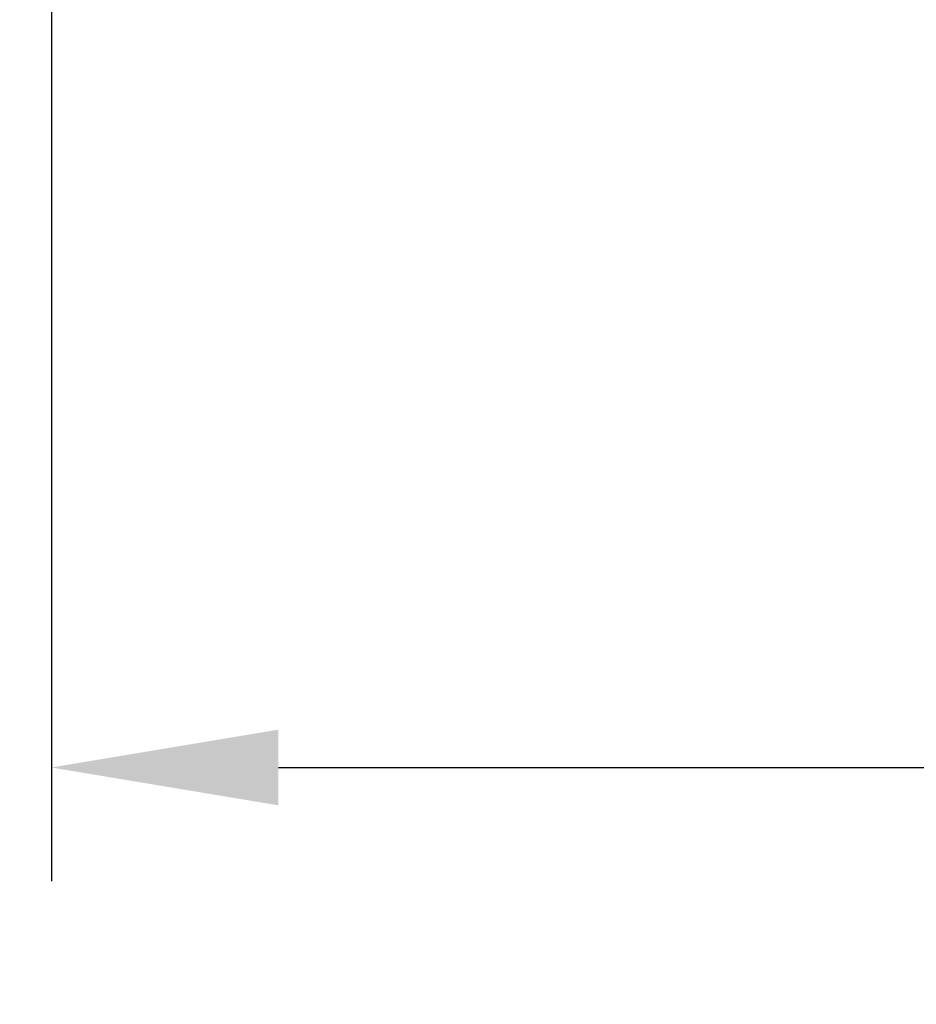
# Model space of a CAD drawing. Units: millimetres. Extents: x 311 to 1759, y 335 to 2451.
# Drawn here: x 407 to 486, y 705 to 792 of the extents above; entities that cross this region are included whole.
import ezdxf

# ---------------------------------------------------------------- set-up
doc = ezdxf.new("R2010")
doc.units = ezdxf.units.MM
doc.styles.add('BLAIR ITC', font='txt', dxfattribs={"height": 20})
doc.dimstyles.new('BLAIR ITC', dxfattribs={"dimtxt": 20, "dimasz": 20, "dimexe": 10, "dimexo": 10, "dimgap": 5, "dimtad": 0, "dimdec": 0, "dimdsep": 46, "dimtxsty": 'BLAIR ITC', "dimcen": 0.09, "dimclrd": 8, "dimclre": 8, "dimclrt": 256, "dimadec": 0, "dimazin": 0, "dimtfac": 1, "dimtdec": 0, "dimtmove": 0, "dimatfit": 3, "dimfxl": 1, "dimtfill": 1, "dimtolj": 1, "dimtzin": 0, "dimarcsym": 0})

# ---------------------------------------------------------------- blocks, each defined once
blk = doc.blocks.new('*D31')
at = {"color": 8, "lineweight": -2, "transparency": 16777216}
for p, q in [((522.125, 876.522), (314.487, 876.522)), ((324.487, 856.522), (324.487, 643.968)), ((324.487, 354.535), (324.487, 567.089)), ((522.125, 334.535), (314.487, 334.535))]:
    blk.add_line(p, q, dxfattribs=at)
at = {"color": 8, "transparency": 16777216}
for points in [[(321.153, 856.522), (327.82, 856.522), (324.487, 876.522)], [(321.153, 354.535), (327.82, 354.535), (324.487, 334.535)]]:
    blk.add_solid(points, dxfattribs=at)
at = {"layer": 'Defpoints', "color": 0, "transparency": 16777216}
for p in [(324.487, 876.522), (532.125, 876.522), (532.125, 334.535)]:
    blk.add_point(p, dxfattribs=at)
at = {"lineweight": 20, "transparency": 16777216, "insert": (324.487, 605.528), "char_height": 20, "attachment_point": 5, "rotation": 90, "style": 'BLAIR ITC', "bg_fill": 3, "box_fill_scale": 1.1, "bg_fill_color": 256, "bg_fill_true_color": 13158600, "bg_fill_transparency": 0}
blk.add_mtext('\\A1;542', dxfattribs=at)
blk = doc.blocks.new('*D36')
at = {"color": 8, "lineweight": -2, "transparency": 16777216}
for p, q in [((700.625, 889.522), (700.625, 716.272)), ((410.125, 855.012), (410.125, 716.272)), ((430.125, 726.272), (586.425, 726.272)), ((680.625, 726.272), (650.596, 726.272))]:
    blk.add_line(p, q, dxfattribs=at)
at = {"color": 8, "transparency": 16777216}
for points in [[(430.125, 729.605), (430.125, 722.938), (410.125, 726.272)], [(680.625, 729.605), (680.625, 722.938), (700.625, 726.272)]]:
    blk.add_solid(points, dxfattribs=at)
at = {"layer": 'Defpoints', "color": 0, "transparency": 16777216}
for p in [(700.625, 899.522), (410.125, 865.012), (700.625, 726.272)]:
    blk.add_point(p, dxfattribs=at)
at = {"lineweight": 20, "transparency": 16777216, "insert": (618.511, 726.272), "char_height": 20, "attachment_point": 5, "style": 'BLAIR ITC', "bg_fill": 3, "box_fill_scale": 1.1, "bg_fill_color": 256, "bg_fill_true_color": 13158600, "bg_fill_transparency": 0}
blk.add_mtext('\\A1;291', dxfattribs=at)

msp = doc.modelspace()

# ---------------------------------------------------------------- dimensions: what is measured, and where the dimension line sits
at = {"lineweight": 20}
dim = msp.add_linear_dim(base=(324.487, 876.522), p1=(532.125, 334.535), p2=(532.125, 876.522), angle=90, dimstyle='BLAIR ITC', dxfattribs=at)
dim.commit()
dim.dimension.update_dxf_attribs({"geometry": '*D31', "text_midpoint": (324.487, 605.528)})

# ---------------------------------------------------------------- next in the draw order: dimensions: what is measured, and where the dimension line sits
dim = msp.add_linear_dim(base=(700.624999494, 726.271587726), p1=(410.124999494, 865.012184163), p2=(700.624999494, 899.521846509), dimstyle='BLAIR ITC', dxfattribs=at)
dim.commit()
dim.dimension.update_dxf_attribs({"geometry": '*D36', "text_midpoint": (618.510737187, 726.271587726), "dimtype": 160})

doc.saveas('drawing.dxf')
